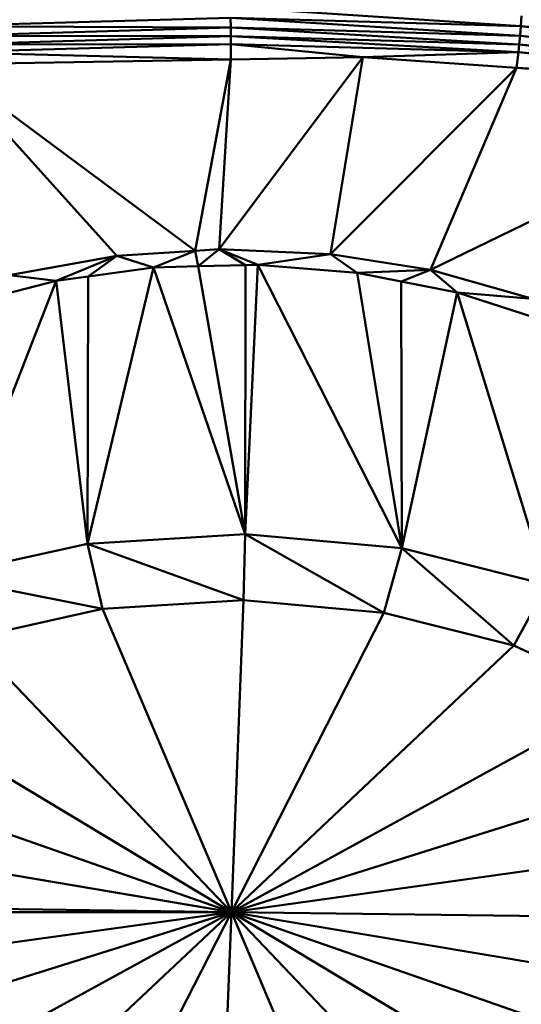
# Model space of a CAD drawing. Units: millimetres. Extents: x 0 to 3360, y 0 to 2376.
# Drawn here: x 759 to 769, y 1909 to 1929 of the extents above; entities that cross this region are included whole.
import ezdxf

# ---------------------------------------------------------------- set-up
doc = ezdxf.new("R2010")
doc.units = ezdxf.units.MM
doc.header["$LTSCALE"] = 8
doc.layers.add('Visible Edges(ISO)', color=7, linetype='Continuous', lineweight=50, true_color=0x262659)
doc.layers.add('Visible Tangent Edges(ISO)', color=7, linetype='Continuous', lineweight=50, true_color=0x1a1a3e)

msp = doc.modelspace()

# ---------------------------------------------------------------- linework, layer by layer
at = {"layer": 'Visible Edges(ISO)'}
for p, q in [((757.265, 1928.392), (762.999, 1928.559)), ((762.999, 1928.559), (763, 1928.366)), ((768.735, 1928.392), (762.999, 1928.559)), ((768.735, 1928.392), (768.748, 1928.599)), ((763, 1928.366), (757.28, 1928.2)), ((763, 1928.366), (763, 1928.192)), ((768.72, 1928.2), (763, 1928.366)), ((768.72, 1928.2), (768.735, 1928.392)), ((768.735, 1928.392), (774.471, 1927.912)), ((774.444, 1927.707), (768.735, 1928.392)), ((763, 1928.192), (757.295, 1928.027)), ((763, 1928.192), (763, 1928.04)), ((768.705, 1928.027), (763, 1928.192)), ((768.705, 1928.027), (768.72, 1928.2)), ((774.444, 1927.707), (768.72, 1928.2)), ((774.414, 1927.554), (768.72, 1928.2)), ((763, 1928.04), (757.31, 1927.876)), ((768.69, 1927.876), (763, 1928.04)), ((765.614, 1927.78), (763, 1928.04)), ((768.69, 1927.876), (768.705, 1928.027)), ((768.705, 1928.027), (774.414, 1927.554)), ((774.387, 1927.412), (768.705, 1928.027)), ((763.004, 1927.734), (757.31, 1927.876)), ((763.004, 1927.734), (757.338, 1927.635)), ((765.614, 1927.78), (763.004, 1927.734)), ((765.614, 1927.78), (768.69, 1927.876)), ((768.648, 1927.566), (765.614, 1927.78)), ((768.69, 1927.876), (774.386, 1927.412)), ((774.358, 1927.279), (768.69, 1927.876)), ((768.648, 1927.566), (774.358, 1927.279)), ((774.331, 1927.167), (768.648, 1927.566)), ((761.477, 1923.621), (762.355, 1923.645)), ((762.355, 1923.645), (763.29, 1923.67)), ((763.538, 1923.677), (763.285, 1918.351)), ((763.29, 1923.67), (763.538, 1923.677)), ((763.538, 1923.677), (766.38, 1918.075)), ((763.538, 1923.677), (765.5, 1923.516)), ((759.553, 1923.357), (760.182, 1923.443)), ((760.17, 1918.159), (761.477, 1923.621)), ((760.182, 1923.443), (761.477, 1923.621)), ((763.285, 1918.351), (761.477, 1923.621)), ((765.5, 1923.516), (766.38, 1918.075)), ((765.5, 1923.516), (766.372, 1923.344)), ((757.642, 1922.867), (759.553, 1923.357)), ((759.553, 1923.357), (760.17, 1918.159)), ((766.372, 1923.344), (767.474, 1923.128)), ((766.38, 1918.075), (767.474, 1923.128)), ((769.247, 1917.348), (767.474, 1923.128)), ((767.474, 1923.128), (769.253, 1922.553)), ((760.17, 1918.159), (763.285, 1918.351)), ((763.256, 1917.043), (763.285, 1918.351)), ((763.285, 1918.351), (766.38, 1918.075)), ((757.25, 1917.511), (760.17, 1918.159)), ((760.466, 1916.871), (760.17, 1918.159)), ((766.029, 1916.796), (766.38, 1918.075)), ((766.38, 1918.075), (769.247, 1917.348)), ((768.597, 1916.145), (769.247, 1917.348)), ((760.466, 1916.871), (763.256, 1917.043)), ((763.256, 1917.043), (766.029, 1916.796)), ((760.466, 1916.871), (757.85, 1916.29)), ((766.029, 1916.796), (768.597, 1916.145)), ((770.784, 1915.135), (768.597, 1916.145))]:
    msp.add_line(p, q, dxfattribs=at)
at = {"layer": 'Visible Tangent Edges(ISO)'}
for p, q in [((768.735, 1928.392), (762.999, 1928.766)), ((768.72, 1928.2), (762.999, 1928.559)), ((763, 1928.366), (757.265, 1928.392)), ((768.705, 1928.027), (763, 1928.366)), ((763, 1928.192), (757.28, 1928.2)), ((768.69, 1927.876), (763, 1928.192)), ((757.295, 1928.027), (763, 1928.04)), ((763.004, 1927.734), (763, 1928.04)), ((763.004, 1927.734), (762.298, 1923.954)), ((765.614, 1927.78), (762.769, 1923.985)), ((763.004, 1927.734), (762.769, 1923.985)), ((765.614, 1927.78), (764.975, 1923.885)), ((768.648, 1927.566), (768.69, 1927.876)), ((757.338, 1927.635), (760.746, 1923.853)), ((757.338, 1927.635), (762.298, 1923.954)), ((768.648, 1927.566), (764.975, 1923.885)), ((768.648, 1927.566), (766.95, 1923.573)), ((774.331, 1927.167), (766.95, 1923.573)), ((760.746, 1923.853), (758.618, 1923.471)), ((760.746, 1923.853), (759.553, 1923.357)), ((760.746, 1923.853), (760.182, 1923.443)), ((762.298, 1923.954), (760.746, 1923.853)), ((760.746, 1923.853), (761.477, 1923.621)), ((762.298, 1923.954), (761.477, 1923.621)), ((762.769, 1923.985), (762.298, 1923.954)), ((762.298, 1923.954), (762.355, 1923.645)), ((762.769, 1923.985), (762.355, 1923.645)), ((764.975, 1923.885), (762.769, 1923.985)), ((762.769, 1923.985), (763.29, 1923.67)), ((762.769, 1923.985), (763.538, 1923.677)), ((764.975, 1923.885), (763.538, 1923.677)), ((766.95, 1923.573), (764.975, 1923.885)), ((764.975, 1923.885), (765.5, 1923.516)), ((763.285, 1918.351), (762.355, 1923.645)), ((763.29, 1923.67), (763.285, 1918.351)), ((758.618, 1923.471), (759.553, 1923.357)), ((760.17, 1918.159), (760.182, 1923.443)), ((766.95, 1923.573), (765.5, 1923.516)), ((766.95, 1923.573), (766.372, 1923.344)), ((768.976, 1923.003), (766.95, 1923.573)), ((766.95, 1923.573), (767.474, 1923.128)), ((759.553, 1923.357), (757.25, 1917.511)), ((766.38, 1918.075), (766.372, 1923.344)), ((768.976, 1923.003), (767.474, 1923.128)), ((766.029, 1916.796), (763.285, 1918.351)), ((760.17, 1918.159), (763.256, 1917.043)), ((768.597, 1916.145), (766.38, 1918.075)), ((760.466, 1916.871), (757.25, 1917.511)), ((763.256, 1917.043), (763.013, 1910.879)), ((763.013, 1910.879), (760.466, 1916.871)), ((763.013, 1910.879), (766.029, 1916.796)), ((763.013, 1910.879), (757.85, 1916.29)), ((763.013, 1910.879), (768.597, 1916.145)), ((763.013, 1910.879), (755.585, 1915.341)), ((770.784, 1915.135), (763.013, 1910.879)), ((753.827, 1914.087), (763.013, 1910.879)), ((763.013, 1910.879), (772.442, 1913.835)), ((763.013, 1910.879), (752.695, 1912.615)), ((763.013, 1910.879), (773.457, 1912.334)), ((763.013, 1910.879), (752.265, 1911.025)), ((752.263, 1910.879), (763.013, 1910.879)), ((763.013, 1910.879), (752.569, 1909.424)), ((763.013, 1910.879), (753.584, 1907.923)), ((763.013, 1910.879), (755.241, 1906.623)), ((757.428, 1905.614), (763.013, 1910.879)), ((763.013, 1910.879), (759.996, 1904.963)), ((762.77, 1904.715), (763.013, 1910.879)), ((773.76, 1910.734), (763.013, 1910.879)), ((763.013, 1910.879), (772.198, 1907.671)), ((770.44, 1906.418), (763.013, 1910.879)), ((763.013, 1910.879), (773.331, 1909.143)), ((763.013, 1910.879), (765.559, 1904.887)), ((763.013, 1910.879), (768.176, 1905.468))]:
    msp.add_line(p, q, dxfattribs=at)

doc.saveas('drawing.dxf')
